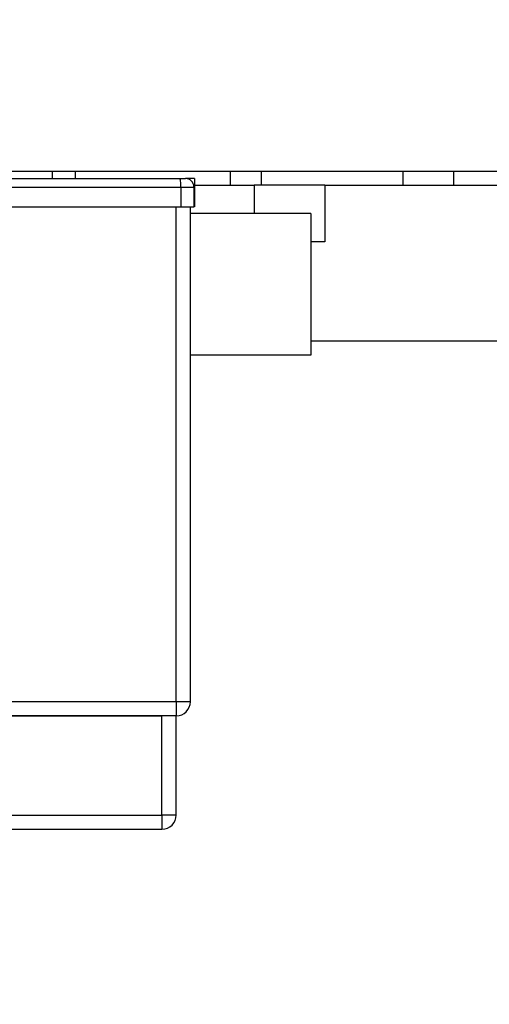
# Model space of a CAD drawing. Units: millimetres. Extents: x 7 to 208, y 2 to 146.
# Drawn here: x 60 to 62, y 30 to 34 of the extents above; entities that cross this region are included whole.
import ezdxf

# ---------------------------------------------------------------- set-up
doc = ezdxf.new("R2010")
doc.units = ezdxf.units.MM
doc.header["$LTSCALE"] = 0.5
doc.styles.add('SLDTEXTSTYLE1', font='TXT', dxfattribs={"width": 0.75})
doc.dimstyles.new('SLDDIMSTYLE1', dxfattribs={"dimtxt": 1.322917, "dimasz": 1.651, "dimexe": 0, "dimexo": 0.0625, "dimgap": 0.330729, "dimtad": 1, "dimdec": 1, "dimrnd": 1e-09, "dimzin": 12, "dimdsep": 46, "dimtxsty": 'SLDTEXTSTYLE1', "dimsah": 1, "dimcen": 0.09, "dimadec": 0, "dimazin": 3, "dimtfac": 1, "dimtdec": 1, "dimtofl": 0, "dimtmove": 0, "dimatfit": 3, "dimfxl": 1, "dimfrac": 2, "dimtolj": 1, "dimtzin": 12, "dimarcsym": 0})
doc.dimstyles.new('SLDDIMSTYLE4', dxfattribs={"dimtxt": 1.322917, "dimasz": 1.651, "dimexe": 0, "dimexo": 0.0625, "dimgap": 0.330729, "dimtad": 1, "dimdec": 1, "dimrnd": 1e-09, "dimzin": 12, "dimdsep": 46, "dimtxsty": 'SLDTEXTSTYLE1', "dimsah": 1, "dimcen": 0.09, "dimadec": 0, "dimazin": 3, "dimtfac": 1, "dimtdec": 1, "dimtmove": 0, "dimatfit": 0, "dimfxl": 1, "dimfrac": 2, "dimtolj": 1, "dimtzin": 12, "dimarcsym": 0})

# ---------------------------------------------------------------- blocks, each defined once
blk = doc.blocks.new('_D_36')
at = {"color": 7, "linetype": 'Continuous', "lineweight": 0}
for p, q in [((93.2989, 33.3405), (99.5423, 33.3405)), ((99.0423, 23.2405), (99.0423, 33.3405)), ((52.8489, 23.2405), (99.5423, 23.2405))]:
    blk.add_line(p, q, dxfattribs=at)
at = {"color": 7, "linetype": 'Continuous', "lineweight": 18}
for points in [[(99.0423, 33.3405), (98.7883, 31.6895), (99.2963, 31.6895)], [(99.0423, 23.2405), (99.2963, 24.8915), (98.7883, 24.8915)]]:
    blk.add_solid(points, dxfattribs=at)
at = {"color": 7, "linetype": 'Continuous', "lineweight": 18, "insert": (97.3369, 26.9958), "char_height": 1.32292, "attachment_point": 1, "rotation": 90, "style": 'SLDTEXTSTYLE1'}
blk.add_mtext('10.1', dxfattribs=at)
blk = doc.blocks.new('_D_37')
at = {"color": 7, "linetype": 'Continuous', "lineweight": 0}
for p, q in [((96.6089, 35.9655), (96.6089, 19.9684)), ((19.0989, 23.6905), (19.0989, 19.9684)), ((19.0989, 20.4684), (96.6089, 20.4684))]:
    blk.add_line(p, q, dxfattribs=at)
at = {"color": 7, "linetype": 'Continuous', "lineweight": 18}
for points in [[(19.0989, 20.4684), (20.7499, 20.2144), (20.7499, 20.7224)], [(96.6089, 20.4684), (94.9579, 20.7224), (94.9579, 20.2144)]]:
    blk.add_solid(points, dxfattribs=at)
at = {"color": 7, "linetype": 'Continuous', "lineweight": 18, "insert": (57.2505, 22.1737), "char_height": 1.32292, "attachment_point": 1, "style": 'SLDTEXTSTYLE1'}
blk.add_mtext('77.5', dxfattribs=at)

msp = doc.modelspace()

# ---------------------------------------------------------------- linework, layer by layer
at = {"color": 7, "linetype": 'Continuous', "lineweight": 25}
for p, q in [((28.9989, 33.3405), (92.7989, 33.3405)), ((59.6983, 33.3142), (60.6016, 33.3142)), ((60.1514, 33.3405), (60.1514, 33.3142)), ((60.2324, 33.3405), (60.2324, 33.3142)), ((60.6016, 33.3142), (60.6215, 33.3142)), ((60.6289, 33.3142), (60.6222, 33.3142)), ((60.6289, 33.3142), (60.6289, 33.3133)), ((60.6533, 33.3142), (60.6289, 33.3142)), ((60.6533, 33.3142), (60.6533, 33.2142)), ((60.7789, 33.3405), (60.7789, 33.2905)), ((60.6053, 33.2842), (60.6053, 33.2142)), ((60.6053, 33.2842), (60.6515, 33.2842)), ((60.6515, 33.2842), (60.6515, 33.2142)), ((60.6533, 33.2905), (60.8639, 33.2905)), ((61.1139, 33.2905), (60.8639, 33.2905)), ((60.8639, 33.2905), (60.8639, 33.1905)), ((61.1139, 33.2905), (61.8189, 33.2905)), ((61.1139, 33.2905), (61.1139, 33.0905)), ((59.9973, 33.2142), (60.6053, 33.2142)), ((60.5889, 31.4668), (60.5889, 33.2142)), ((60.6053, 33.2142), (60.6515, 33.2142)), ((60.6389, 31.4668), (60.6389, 33.2142)), ((60.6533, 33.2142), (60.6515, 33.2142)), ((61.0639, 33.1905), (60.6389, 33.1905)), ((61.0639, 33.1905), (61.0639, 32.6905)), ((61.1139, 33.0905), (61.0639, 33.0905)), ((61.9389, 32.7405), (61.0639, 32.7405)), ((61.0639, 32.6905), (60.6389, 32.6905)), ((60.5889, 31.4668), (59.6889, 31.4668)), ((60.5889, 31.4668), (60.5889, 31.4168)), ((60.6389, 31.4668), (60.5889, 31.4668)), ((56.0389, 31.4168), (60.5389, 31.4168)), ((60.5889, 31.4168), (59.6889, 31.4168)), ((60.5389, 31.0668), (60.5389, 31.4168)), ((60.5889, 31.0668), (60.5889, 31.4168)), ((56.0389, 31.0668), (60.5389, 31.0668)), ((60.5389, 31.0668), (60.5389, 31.0168)), ((60.5889, 31.0668), (60.5389, 31.0668)), ((56.0389, 31.0168), (60.5389, 31.0168))]:
    msp.add_line(p, q, dxfattribs=at)
at = {"color": 8, "linetype": 'Continuous', "lineweight": 25}
for p, q in [((60.8895, 33.2905), (60.8895, 33.3405)), ((61.3895, 33.2905), (61.3895, 33.3405)), ((61.5684, 33.2905), (61.5684, 33.3405)), ((59.9973, 33.2842), (60.6053, 33.2842))]:
    msp.add_line(p, q, dxfattribs=at)
at = {"color": 7, "linetype": 'Continuous', "lineweight": 25}
for centre, radius, start, end in [((60.6215, 33.2842), 0.03, 0, 90), ((60.5889, 31.4668), 0.05, 270, 0), ((60.5389, 31.0668), 0.05, 270, 0)]:
    msp.add_arc(centre, radius, start, end, dxfattribs=at)
msp.add_open_spline([(60.6053, 33.2842), (60.6053, 33.288), (60.6052, 33.2956), (60.6045, 33.3056), (60.6035, 33.3113), (60.6025, 33.3139), (60.6019, 33.3141), (60.6016, 33.3142)], degree=3, knots=[0, 0, 0, 0, 0.237422, 0.482765, 0.736391, 0.867086, 1, 1, 1, 1], dxfattribs=at)

# ---------------------------------------------------------------- dimensions: what is measured, and where the dimension line sits
at = {"color": 7, "linetype": 'Continuous', "lineweight": 18}
dim = msp.add_linear_dim(base=(96.6089, 20.4684), p1=(19.0989, 24.1905), p2=(96.6089, 36.4655), dimstyle='SLDDIMSTYLE1', dxfattribs=at)
dim.commit()
dim.dimension.update_dxf_attribs({"geometry": '_D_37', "text_midpoint": (58.9605, 20.4684), "dimtype": 160})
dim = msp.add_linear_dim(base=(99.0423, 33.3405), p1=(52.3489, 23.2405), p2=(92.7989, 33.3405), angle=90, dimstyle='SLDDIMSTYLE4', dxfattribs=at)
dim.commit()
dim.dimension.update_dxf_attribs({"geometry": '_D_36', "text_midpoint": (99.0423, 28.7058), "dimtype": 160})

doc.saveas('drawing.dxf')
